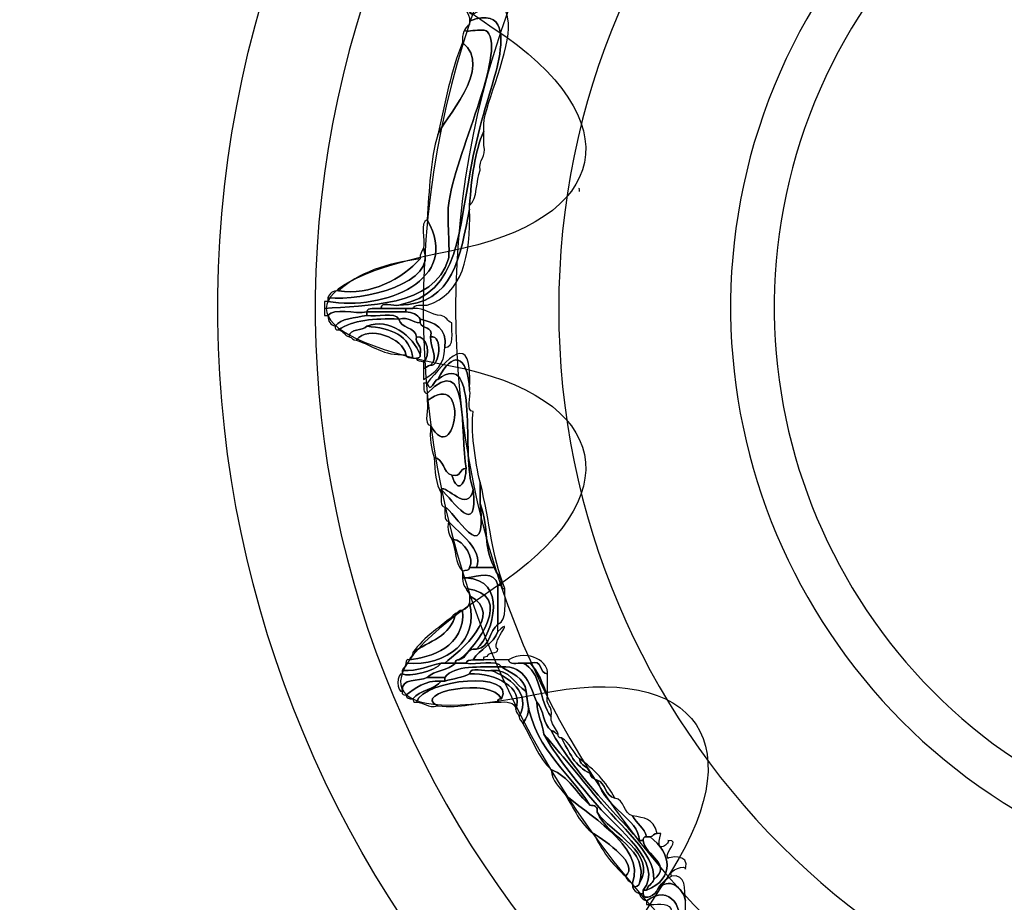
# Model space of a CAD drawing. Extents: x 3.2 to 13.8, y 5.1 to 19.3.
# Drawn here: x 10 to 10.3, y 16.1 to 16.4 of the extents above; entities that cross this region are included whole.
import ezdxf

# ---------------------------------------------------------------- set-up
doc = ezdxf.new("R2010")
doc.units = 0
doc.header["$MEASUREMENT"] = 0
for name, color, linetype in [('285_BLUE', 7, 'CONTINUOUS'), ('BLACK_GRAPHICS', 7, 'CONTINUOUS'), ('DECOR_PANELS', 7, 'CONTINUOUS'), ('HARDWARE', 7, 'CONTINUOUS'), ('HOLES', 7, 'CONTINUOUS'), ('LEXAN', 7, 'CONTINUOUS')]:
    doc.layers.add(name, color=color, linetype=linetype)

# ---------------------------------------------------------------- blocks, each defined once
blk = doc.blocks.new('BLOCK_501')
at = {"layer": 'HARDWARE', "color": 7}
for points, knots in [([(10.085, 16.29901), (10.09562, 16.29997), (10.11442, 16.2992), (10.11807, 16.31226), (10.11861, 16.31416), (10.1177, 16.32363), (10.11807, 16.32648), (10.11976, 16.33993), (10.13359, 16.36742), (10.12847, 16.37282), (10.12693, 16.37445), (10.11956, 16.37122), (10.12374, 16.37475), (10.12374, 16.37505), (10.12374, 16.37537), (10.12374, 16.3757), (10.1334, 16.37946), (10.13268, 16.37082), (10.13129, 16.36431), (10.1303, 16.35969), (10.1268, 16.34997), (10.12469, 16.3397), (10.12051, 16.31948), (10.12139, 16.30311), (10.10483, 16.29993), (10.10347, 16.29945), (10.09996, 16.30106), (10.10012, 16.29901), (10.09863, 16.29889), (10.0965, 16.29949), (10.09633, 16.29809), (10.09315, 16.29747), (10.08755, 16.2993), (10.08595, 16.29714), (10.08564, 16.29714), (10.08533, 16.29714), (10.085, 16.29714), (10.085, 16.29776), (10.085, 16.2984), (10.085, 16.29901)], [0, 0, 0, 0, 1, 1, 1, 2, 2, 2, 3, 3, 3, 4, 4, 4, 5, 5, 5, 6, 6, 6, 7, 7, 7, 8, 8, 8, 9, 9, 9, 10, 10, 10, 11, 11, 11, 12, 12, 12, 13, 13, 13, 13]), ([(10.12469, 16.37757), (10.13082, 16.38068), (10.13417, 16.38156), (10.13411, 16.37375), (10.13409, 16.36627), (10.12699, 16.35149), (10.12751, 16.34727), (10.12751, 16.34697), (10.12751, 16.34667), (10.12751, 16.34635), (10.12515, 16.34084), (10.1242, 16.33386), (10.12374, 16.32648), (10.12374, 16.32615), (10.12374, 16.32585), (10.12374, 16.3255), (10.12124, 16.3132), (10.1196, 16.3), (10.10483, 16.29993), (10.12139, 16.30311), (10.12051, 16.31948), (10.12469, 16.3397), (10.1268, 16.34997), (10.1303, 16.35969), (10.13129, 16.36431), (10.13268, 16.37082), (10.1334, 16.37946), (10.12374, 16.3757), (10.12378, 16.37699), (10.12329, 16.37776), (10.12278, 16.37851), (10.1231, 16.37851), (10.12343, 16.37851), (10.12374, 16.37851), (10.12379, 16.37794), (10.12387, 16.37738), (10.12469, 16.37757)], [0, 0, 0, 0, 1, 1, 1, 2, 2, 2, 3, 3, 3, 4, 4, 4, 5, 5, 5, 6, 6, 6, 7, 7, 7, 8, 8, 8, 9, 9, 9, 10, 10, 10, 11, 11, 11, 12, 12, 12, 12]), ([(10.12185, 16.37), (10.12169, 16.37231), (10.12233, 16.37392), (10.12374, 16.37475), (10.11956, 16.37122), (10.12693, 16.37445), (10.12847, 16.37282), (10.13359, 16.36742), (10.11976, 16.33993), (10.11807, 16.32648), (10.1177, 16.32363), (10.11861, 16.31416), (10.11807, 16.31226), (10.11442, 16.2992), (10.09562, 16.29997), (10.085, 16.29901), (10.085, 16.29962), (10.085, 16.30027), (10.085, 16.30088), (10.08533, 16.30088), (10.08564, 16.30088), (10.08595, 16.30088), (10.10084, 16.29832), (10.12183, 16.30663), (10.1124, 16.32267), (10.113, 16.33059), (10.11324, 16.33886), (10.11523, 16.34538), (10.11655, 16.34905), (10.13044, 16.36346), (10.12185, 16.37)], [0, 0, 0, 0, 1, 1, 1, 2, 2, 2, 3, 3, 3, 4, 4, 4, 5, 5, 5, 6, 6, 6, 7, 7, 7, 8, 8, 8, 9, 9, 9, 10, 10, 10, 10]), ([(10.11523, 16.34538), (10.11717, 16.35389), (10.11882, 16.36261), (10.12185, 16.37), (10.13044, 16.36346), (10.11655, 16.34905), (10.11523, 16.34538)], [0, 0, 0, 0, 1, 1, 1, 2, 2, 2, 2]), ([(10.12751, 16.34635), (10.12751, 16.34506), (10.12751, 16.34382), (10.12751, 16.34256), (10.12828, 16.33927), (10.12611, 16.33891), (10.12657, 16.33593), (10.12534, 16.33306), (10.12596, 16.32834), (10.12374, 16.32648), (10.1242, 16.33386), (10.12515, 16.34084), (10.12751, 16.34635)], [0, 0, 0, 0, 1, 1, 1, 2, 2, 2, 3, 3, 3, 4, 4, 4, 4]), ([(10.12374, 16.3255), (10.12408, 16.31289), (10.12177, 16.30288), (10.1124, 16.29993), (10.11098, 16.29978), (10.10891, 16.30027), (10.10863, 16.29901), (10.10799, 16.29901), (10.10737, 16.29901), (10.10674, 16.29901), (10.10453, 16.29901), (10.10232, 16.29901), (10.10012, 16.29901), (10.09996, 16.30106), (10.10347, 16.29945), (10.10483, 16.29993), (10.1196, 16.3), (10.12124, 16.3132), (10.12374, 16.3255)], [0, 0, 0, 0, 1, 1, 1, 2, 2, 2, 3, 3, 3, 4, 4, 4, 5, 5, 5, 6, 6, 6, 6]), ([(10.1124, 16.32267), (10.12183, 16.30663), (10.10084, 16.29832), (10.08595, 16.30088), (10.08595, 16.30121), (10.08595, 16.30153), (10.08595, 16.30183), (10.09535, 16.30096), (10.11541, 16.30579), (10.11145, 16.31508), (10.11202, 16.31736), (10.11027, 16.32195), (10.1124, 16.32267)], [0, 0, 0, 0, 1, 1, 1, 2, 2, 2, 3, 3, 3, 4, 4, 4, 4]), ([(10.08595, 16.30183), (10.08633, 16.30305), (10.08716, 16.30379), (10.08879, 16.30376), (10.09714, 16.30233), (10.10588, 16.30695), (10.11051, 16.31226), (10.11049, 16.31358), (10.11096, 16.31434), (10.11145, 16.31508), (10.11541, 16.30579), (10.09535, 16.30096), (10.08595, 16.30183)], [0, 0, 0, 0, 1, 1, 1, 2, 2, 2, 3, 3, 3, 4, 4, 4, 4]), ([(10.08879, 16.30376), (10.09406, 16.30856), (10.10159, 16.3111), (10.11051, 16.31226), (10.10588, 16.30695), (10.09714, 16.30233), (10.08879, 16.30376)], [0, 0, 0, 0, 1, 1, 1, 2, 2, 2, 2]), ([(10.08595, 16.29714), (10.08755, 16.2993), (10.09315, 16.29747), (10.09633, 16.29809), (10.09633, 16.29776), (10.09633, 16.29742), (10.09633, 16.29714), (10.09315, 16.2965), (10.08946, 16.29645), (10.08784, 16.29426), (10.08667, 16.2947), (10.08591, 16.2955), (10.08595, 16.29714)], [0, 0, 0, 0, 1, 1, 1, 2, 2, 2, 3, 3, 3, 4, 4, 4, 4]), ([(10.08784, 16.29426), (10.08946, 16.29645), (10.09315, 16.2965), (10.09633, 16.29714), (10.0989, 16.29653), (10.10384, 16.29832), (10.10483, 16.29619), (10.09829, 16.29642), (10.09249, 16.29595), (10.08879, 16.29334), (10.08799, 16.29314), (10.08788, 16.29369), (10.08784, 16.29426)], [0, 0, 0, 0, 1, 1, 1, 2, 2, 2, 3, 3, 3, 4, 4, 4, 4]), ([(10.10012, 16.29901), (10.10232, 16.29901), (10.10453, 16.29901), (10.10674, 16.29901), (10.10674, 16.29869), (10.10674, 16.2984), (10.10674, 16.29809), (10.10327, 16.29809), (10.09979, 16.29809), (10.09633, 16.29809), (10.0965, 16.29949), (10.09863, 16.29889), (10.10012, 16.29901)], [0, 0, 0, 0, 1, 1, 1, 2, 2, 2, 3, 3, 3, 4, 4, 4, 4]), ([(10.10674, 16.29809), (10.10849, 16.29794), (10.10988, 16.29742), (10.11051, 16.29619), (10.11051, 16.29586), (10.11051, 16.29557), (10.11051, 16.29523), (10.10829, 16.2952), (10.10773, 16.29685), (10.10483, 16.29619), (10.10384, 16.29832), (10.0989, 16.29653), (10.09633, 16.29714), (10.09633, 16.29742), (10.09633, 16.29776), (10.09633, 16.29809), (10.09979, 16.29809), (10.10327, 16.29809), (10.10674, 16.29809)], [0, 0, 0, 0, 1, 1, 1, 2, 2, 2, 3, 3, 3, 4, 4, 4, 5, 5, 5, 6, 6, 6, 6]), ([(10.10674, 16.29901), (10.10737, 16.29901), (10.10799, 16.29901), (10.10863, 16.29901), (10.11202, 16.29924), (10.11317, 16.29725), (10.11618, 16.29714), (10.11753, 16.29688), (10.11776, 16.29558), (10.11902, 16.29523), (10.11884, 16.29254), (10.11983, 16.28874), (10.11712, 16.28859), (10.1178, 16.29401), (10.11434, 16.29525), (10.11051, 16.29619), (10.10988, 16.29742), (10.10849, 16.29794), (10.10674, 16.29809), (10.10674, 16.2984), (10.10674, 16.29869), (10.10674, 16.29901)], [0, 0, 0, 0, 1, 1, 1, 2, 2, 2, 3, 3, 3, 4, 4, 4, 5, 5, 5, 6, 6, 6, 7, 7, 7, 7]), ([(10.11051, 16.2867), (10.10876, 16.29162), (10.10223, 16.29668), (10.09633, 16.29426), (10.09513, 16.29296), (10.0917, 16.29386), (10.09162, 16.29146), (10.09037, 16.29175), (10.09013, 16.29308), (10.08879, 16.29334), (10.09249, 16.29595), (10.09829, 16.29642), (10.10483, 16.29619), (10.10548, 16.29368), (10.10913, 16.29416), (10.10956, 16.29146), (10.10917, 16.28915), (10.11129, 16.28939), (10.11051, 16.2867)], [0, 0, 0, 0, 1, 1, 1, 2, 2, 2, 3, 3, 3, 4, 4, 4, 5, 5, 5, 6, 6, 6, 6]), ([(10.09633, 16.29426), (10.10223, 16.29668), (10.10876, 16.29162), (10.11051, 16.2867), (10.11068, 16.28588), (10.11015, 16.28583), (10.10956, 16.28576), (10.10924, 16.28576), (10.10894, 16.28576), (10.10863, 16.28576), (10.1078, 16.29189), (10.10277, 16.29376), (10.09633, 16.29426)], [0, 0, 0, 0, 1, 1, 1, 2, 2, 2, 3, 3, 3, 4, 4, 4, 4]), ([(10.11335, 16.29146), (10.11319, 16.28851), (10.11557, 16.2861), (10.11335, 16.28386), (10.1124, 16.28389), (10.11222, 16.2831), (10.11145, 16.28294), (10.11145, 16.28354), (10.11145, 16.28416), (10.11145, 16.28481), (10.1135, 16.28599), (10.11249, 16.29205), (10.10956, 16.29146), (10.10913, 16.29416), (10.10548, 16.29368), (10.10483, 16.29619), (10.10773, 16.29685), (10.10829, 16.2952), (10.11051, 16.29523), (10.11089, 16.29341), (10.11415, 16.29448), (10.11335, 16.29146)], [0, 0, 0, 0, 1, 1, 1, 2, 2, 2, 3, 3, 3, 4, 4, 4, 5, 5, 5, 6, 6, 6, 7, 7, 7, 7]), ([(10.11051, 16.29619), (10.11434, 16.29525), (10.1178, 16.29401), (10.11712, 16.28859), (10.11708, 16.28392), (10.11447, 16.2818), (10.11145, 16.28009), (10.11145, 16.28104), (10.11145, 16.28196), (10.11145, 16.28294), (10.11222, 16.2831), (10.1124, 16.28389), (10.11335, 16.28386), (10.11574, 16.28344), (10.11675, 16.29205), (10.11335, 16.29146), (10.11415, 16.29448), (10.11089, 16.29341), (10.11051, 16.29523), (10.11051, 16.29557), (10.11051, 16.29586), (10.11051, 16.29619)], [0, 0, 0, 0, 1, 1, 1, 2, 2, 2, 3, 3, 3, 4, 4, 4, 5, 5, 5, 6, 6, 6, 7, 7, 7, 7]), ([(10.10863, 16.28576), (10.1079, 16.28596), (10.10674, 16.28579), (10.10674, 16.2867), (10.10605, 16.29101), (10.09673, 16.29483), (10.09351, 16.29053), (10.09256, 16.29051), (10.09238, 16.29128), (10.09162, 16.29146), (10.0917, 16.29386), (10.09513, 16.29296), (10.09633, 16.29426), (10.10277, 16.29376), (10.1078, 16.29189), (10.10863, 16.28576)], [0, 0, 0, 0, 1, 1, 1, 2, 2, 2, 3, 3, 3, 4, 4, 4, 5, 5, 5, 5]), ([(10.10674, 16.2867), (10.10067, 16.28632), (10.09791, 16.28923), (10.09351, 16.29053), (10.09673, 16.29483), (10.10605, 16.29101), (10.10674, 16.2867)], [0, 0, 0, 0, 1, 1, 1, 2, 2, 2, 2]), ([(10.1124, 16.27913), (10.11732, 16.28492), (10.12474, 16.29445), (10.12374, 16.27723), (10.1231, 16.28709), (10.11907, 16.28775), (10.11523, 16.28009), (10.11427, 16.28016), (10.11334, 16.27602), (10.1124, 16.27913)], [0, 0, 0, 0, 1, 1, 1, 2, 2, 2, 3, 3, 3, 3]), ([(10.10956, 16.29146), (10.11249, 16.29205), (10.1135, 16.28599), (10.11145, 16.28481), (10.11072, 16.28503), (10.10959, 16.28484), (10.10956, 16.28576), (10.11015, 16.28583), (10.11068, 16.28588), (10.11051, 16.2867), (10.11129, 16.28939), (10.10917, 16.28915), (10.10956, 16.29146)], [0, 0, 0, 0, 1, 1, 1, 2, 2, 2, 3, 3, 3, 4, 4, 4, 4]), ([(10.11335, 16.29146), (10.11675, 16.29205), (10.11574, 16.28344), (10.11335, 16.28386), (10.11557, 16.2861), (10.11319, 16.28851), (10.11335, 16.29146)], [0, 0, 0, 0, 1, 1, 1, 2, 2, 2, 2]), ([(10.11523, 16.28009), (10.12686, 16.28888), (10.1212, 16.25922), (10.12469, 16.25075), (10.12335, 16.24408), (10.11739, 16.25212), (10.11618, 16.25075), (10.11618, 16.25044), (10.11618, 16.2501), (10.11618, 16.24978), (10.11475, 16.25214), (10.11437, 16.25554), (10.1143, 16.25924), (10.11701, 16.25885), (10.11652, 16.2552), (10.11902, 16.25454), (10.12066, 16.249), (10.1228, 16.25252), (10.12278, 16.25638), (10.12113, 16.26544), (10.12398, 16.2884), (10.1124, 16.27632), (10.11129, 16.27644), (10.1116, 16.27802), (10.11145, 16.27913), (10.11178, 16.27913), (10.11209, 16.27913), (10.1124, 16.27913), (10.11334, 16.27602), (10.11427, 16.28016), (10.11523, 16.28009)], [0, 0, 0, 0, 1, 1, 1, 2, 2, 2, 3, 3, 3, 4, 4, 4, 5, 5, 5, 6, 6, 6, 7, 7, 7, 8, 8, 8, 9, 9, 9, 10, 10, 10, 10]), ([(10.1143, 16.25924), (10.1135, 16.26163), (10.11305, 16.26433), (10.11335, 16.26777), (10.11998, 16.25597), (10.12405, 16.28324), (10.1124, 16.27439), (10.1124, 16.27506), (10.1124, 16.27567), (10.1124, 16.27632), (10.12398, 16.2884), (10.12113, 16.26544), (10.12278, 16.25638), (10.12092, 16.25638), (10.1216, 16.25385), (10.11902, 16.25454), (10.11652, 16.2552), (10.11701, 16.25885), (10.1143, 16.25924)], [0, 0, 0, 0, 1, 1, 1, 2, 2, 2, 3, 3, 3, 4, 4, 4, 5, 5, 5, 6, 6, 6, 6]), ([(10.12469, 16.25075), (10.1212, 16.25922), (10.12686, 16.28888), (10.11523, 16.28009), (10.11907, 16.28775), (10.1231, 16.28709), (10.12374, 16.27723), (10.12428, 16.27557), (10.1226, 16.27167), (10.12469, 16.27153), (10.124, 16.26704), (10.1252, 16.25806), (10.12657, 16.25264), (10.12657, 16.25075), (10.12657, 16.24883), (10.12657, 16.24697), (10.12858, 16.22848), (10.11938, 16.24546), (10.11712, 16.24601), (10.11572, 16.2462), (10.11625, 16.24827), (10.11618, 16.24978), (10.11618, 16.2501), (10.11618, 16.25044), (10.11618, 16.25075), (10.11932, 16.24773), (10.12611, 16.23737), (10.12469, 16.25075)], [0, 0, 0, 0, 1, 1, 1, 2, 2, 2, 3, 3, 3, 4, 4, 4, 5, 5, 5, 6, 6, 6, 7, 7, 7, 8, 8, 8, 9, 9, 9, 9]), ([(10.11335, 16.26777), (10.11123, 16.26822), (10.11296, 16.27245), (10.1124, 16.27439), (10.12405, 16.28324), (10.11998, 16.25597), (10.11335, 16.26777)], [0, 0, 0, 0, 1, 1, 1, 2, 2, 2, 2]), ([(10.11902, 16.25454), (10.1216, 16.25385), (10.12092, 16.25638), (10.12278, 16.25638), (10.1228, 16.25252), (10.12066, 16.249), (10.11902, 16.25454)], [0, 0, 0, 0, 1, 1, 1, 2, 2, 2, 2]), ([(10.11618, 16.25075), (10.11739, 16.25212), (10.12335, 16.24408), (10.12469, 16.25075), (10.12611, 16.23737), (10.11932, 16.24773), (10.11618, 16.25075)], [0, 0, 0, 0, 1, 1, 1, 2, 2, 2, 2]), ([(10.12657, 16.25264), (10.12931, 16.24161), (10.12948, 16.2333), (10.13318, 16.22428), (10.13239, 16.22406), (10.13228, 16.22464), (10.13226, 16.2252), (10.13239, 16.22753), (10.13076, 16.2281), (10.13034, 16.22993), (10.12716, 16.23598), (10.12922, 16.23936), (10.12657, 16.24697), (10.12657, 16.24883), (10.12657, 16.25075), (10.12657, 16.25264)], [0, 0, 0, 0, 1, 1, 1, 2, 2, 2, 3, 3, 3, 4, 4, 4, 5, 5, 5, 5]), ([(10.11712, 16.24601), (10.11938, 16.24546), (10.12858, 16.22848), (10.12657, 16.24697), (10.12922, 16.23936), (10.12716, 16.23598), (10.13034, 16.22993), (10.12878, 16.22993), (10.12721, 16.22993), (10.12562, 16.22993), (10.12737, 16.23476), (10.12104, 16.23901), (10.11807, 16.24222), (10.11679, 16.24249), (10.1173, 16.24459), (10.11712, 16.24601)], [0, 0, 0, 0, 1, 1, 1, 2, 2, 2, 3, 3, 3, 4, 4, 4, 5, 5, 5, 5]), ([(10.11902, 16.2375), (10.11822, 16.23861), (10.11774, 16.24004), (10.11807, 16.24222), (10.12104, 16.23901), (10.12737, 16.23476), (10.12562, 16.22993), (10.125, 16.22993), (10.12436, 16.22993), (10.12374, 16.22993), (10.12501, 16.23214), (10.1226, 16.23716), (10.11902, 16.2375)], [0, 0, 0, 0, 1, 1, 1, 2, 2, 2, 3, 3, 3, 4, 4, 4, 4]), ([(10.12185, 16.22896), (10.11989, 16.2308), (10.12005, 16.23473), (10.11902, 16.2375), (10.1226, 16.23716), (10.12501, 16.23214), (10.12374, 16.22993), (10.12371, 16.22898), (10.12259, 16.22919), (10.12185, 16.22896)], [0, 0, 0, 0, 1, 1, 1, 2, 2, 2, 3, 3, 3, 3]), ([(10.12374, 16.22993), (10.12436, 16.22993), (10.125, 16.22993), (10.12562, 16.22993), (10.12721, 16.22993), (10.12878, 16.22993), (10.13034, 16.22993), (10.13076, 16.2281), (10.13239, 16.22753), (10.13226, 16.2252), (10.13192, 16.2252), (10.13162, 16.2252), (10.13129, 16.2252), (10.13032, 16.22905), (10.12629, 16.22776), (10.12278, 16.22711), (10.12248, 16.22711), (10.12217, 16.22711), (10.12185, 16.22711), (10.12185, 16.22772), (10.12185, 16.22832), (10.12185, 16.22896), (10.12259, 16.22919), (10.12371, 16.22898), (10.12374, 16.22993)], [0, 0, 0, 0, 1, 1, 1, 2, 2, 2, 3, 3, 3, 4, 4, 4, 5, 5, 5, 6, 6, 6, 7, 7, 7, 8, 8, 8, 8]), ([(10.12278, 16.22428), (10.12227, 16.22501), (10.1218, 16.22577), (10.12185, 16.22711), (10.12217, 16.22711), (10.12248, 16.22711), (10.12278, 16.22711), (10.13371, 16.22673), (10.1304, 16.21276), (10.12562, 16.20812), (10.12265, 16.20861), (10.12313, 16.2056), (10.1209, 16.2053), (10.12535, 16.20846), (10.1362, 16.22284), (10.12278, 16.22428)], [0, 0, 0, 0, 1, 1, 1, 2, 2, 2, 3, 3, 3, 4, 4, 4, 5, 5, 5, 5]), ([(10.12562, 16.20812), (10.1304, 16.21276), (10.13371, 16.22673), (10.12278, 16.22711), (10.12629, 16.22776), (10.13032, 16.22905), (10.13129, 16.2252), (10.13129, 16.22171), (10.13129, 16.21823), (10.13129, 16.21477), (10.12893, 16.21305), (10.12926, 16.20861), (10.12562, 16.20812)], [0, 0, 0, 0, 1, 1, 1, 2, 2, 2, 3, 3, 3, 4, 4, 4, 4]), ([(10.1209, 16.2053), (10.12032, 16.20522), (10.11979, 16.20518), (10.11995, 16.20438), (10.11902, 16.20438), (10.11807, 16.20438), (10.11712, 16.20438), (10.12109, 16.20766), (10.13337, 16.21743), (10.12374, 16.22232), (10.12375, 16.22331), (10.12297, 16.22348), (10.12278, 16.22428), (10.1362, 16.22284), (10.12535, 16.20846), (10.1209, 16.2053)], [0, 0, 0, 0, 1, 1, 1, 2, 2, 2, 3, 3, 3, 4, 4, 4, 5, 5, 5, 5]), ([(10.13129, 16.21477), (10.13129, 16.21823), (10.13129, 16.22171), (10.13129, 16.2252), (10.13162, 16.2252), (10.13192, 16.2252), (10.13226, 16.2252), (10.13228, 16.22464), (10.13239, 16.22406), (10.13318, 16.22428), (10.13306, 16.2206), (10.13391, 16.21595), (10.13129, 16.21477)], [0, 0, 0, 0, 1, 1, 1, 2, 2, 2, 3, 3, 3, 4, 4, 4, 4]), ([(10.12374, 16.22044), (10.12374, 16.22105), (10.12374, 16.22171), (10.12374, 16.22232), (10.13337, 16.21743), (10.12109, 16.20766), (10.11712, 16.20438), (10.11681, 16.20438), (10.11648, 16.20438), (10.11618, 16.20438), (10.1126, 16.20382), (10.11028, 16.20207), (10.10579, 16.20247), (10.10597, 16.20323), (10.10674, 16.20342), (10.10674, 16.20438), (10.11803, 16.20347), (10.12621, 16.21071), (10.12374, 16.22044)], [0, 0, 0, 0, 1, 1, 1, 2, 2, 2, 3, 3, 3, 4, 4, 4, 5, 5, 5, 6, 6, 6, 6]), ([(10.10674, 16.20438), (10.1068, 16.20494), (10.10687, 16.20552), (10.10767, 16.2053), (10.11323, 16.20591), (10.12272, 16.20861), (10.12185, 16.21855), (10.12291, 16.21877), (10.12333, 16.2196), (10.12374, 16.22044), (10.12621, 16.21071), (10.11803, 16.20347), (10.10674, 16.20438)], [0, 0, 0, 0, 1, 1, 1, 2, 2, 2, 3, 3, 3, 4, 4, 4, 4]), ([(10.12185, 16.21855), (10.12272, 16.20861), (10.11323, 16.20591), (10.10767, 16.2053), (10.10786, 16.20609), (10.10863, 16.20626), (10.10863, 16.20721), (10.11277, 16.21029), (10.11888, 16.21143), (10.11995, 16.21763), (10.12073, 16.21781), (10.1209, 16.21855), (10.12185, 16.21855)], [0, 0, 0, 0, 1, 1, 1, 2, 2, 2, 3, 3, 3, 4, 4, 4, 4]), ([(10.10863, 16.20721), (10.1115, 16.21158), (10.11624, 16.2141), (10.11995, 16.21763), (10.11888, 16.21143), (10.11277, 16.21029), (10.10863, 16.20721)], [0, 0, 0, 0, 1, 1, 1, 2, 2, 2, 2]), ([(10.12469, 16.2053), (10.12648, 16.20826), (10.1301, 16.20936), (10.13129, 16.21287), (10.13633, 16.21728), (10.12885, 16.20917), (10.13129, 16.20812), (10.13128, 16.2066), (10.12868, 16.20762), (10.12847, 16.20626), (10.12788, 16.20622), (10.12735, 16.20612), (10.12751, 16.2053), (10.12657, 16.2053), (10.12562, 16.2053), (10.12469, 16.2053)], [0, 0, 0, 0, 1, 1, 1, 2, 2, 2, 3, 3, 3, 4, 4, 4, 5, 5, 5, 5]), ([(10.12562, 16.20812), (10.12926, 16.20861), (10.12893, 16.21305), (10.13129, 16.21477), (10.13129, 16.21417), (10.13129, 16.21351), (10.13129, 16.21287), (10.1301, 16.20936), (10.12648, 16.20826), (10.12469, 16.2053), (10.12394, 16.20513), (10.12282, 16.20526), (10.12278, 16.20438), (10.12185, 16.20438), (10.1209, 16.20438), (10.11995, 16.20438), (10.11979, 16.20518), (10.12032, 16.20522), (10.1209, 16.2053), (10.12313, 16.2056), (10.12265, 16.20861), (10.12562, 16.20812)], [0, 0, 0, 0, 1, 1, 1, 2, 2, 2, 3, 3, 3, 4, 4, 4, 5, 5, 5, 6, 6, 6, 7, 7, 7, 7]), ([(10.13411, 16.2053), (10.13973, 16.20833), (10.14495, 16.20447), (10.14452, 16.20153), (10.14209, 16.20161), (10.14354, 16.20557), (10.1398, 16.20438), (10.13916, 16.20438), (10.13854, 16.20438), (10.1379, 16.20438), (10.13641, 16.20446), (10.13429, 16.20389), (10.13411, 16.2053)], [0, 0, 0, 0, 1, 1, 1, 2, 2, 2, 3, 3, 3, 4, 4, 4, 4]), ([(10.1124, 16.20058), (10.11022, 16.19929), (10.10535, 16.2007), (10.10579, 16.19682), (10.10425, 16.19636), (10.10425, 16.20197), (10.10579, 16.20153), (10.10737, 16.20061), (10.11457, 16.20216), (10.11618, 16.20438), (10.11648, 16.20438), (10.11681, 16.20438), (10.11712, 16.20438), (10.11807, 16.20438), (10.11902, 16.20438), (10.11995, 16.20438), (10.11812, 16.2024), (10.11424, 16.20253), (10.1124, 16.20058)], [0, 0, 0, 0, 1, 1, 1, 2, 2, 2, 3, 3, 3, 4, 4, 4, 5, 5, 5, 6, 6, 6, 6]), ([(10.10579, 16.20247), (10.11028, 16.20207), (10.1126, 16.20382), (10.11618, 16.20438), (10.11457, 16.20216), (10.10737, 16.20061), (10.10579, 16.20153), (10.10579, 16.20184), (10.10579, 16.20217), (10.10579, 16.20247)], [0, 0, 0, 0, 1, 1, 1, 2, 2, 2, 3, 3, 3, 3]), ([(10.12278, 16.20438), (10.12565, 16.20376), (10.13093, 16.20557), (10.13226, 16.20342), (10.12641, 16.20327), (10.11971, 16.20401), (10.11712, 16.20058), (10.11555, 16.20058), (10.11397, 16.20058), (10.1124, 16.20058), (10.11424, 16.20253), (10.11812, 16.2024), (10.11995, 16.20438), (10.1209, 16.20438), (10.12185, 16.20438), (10.12278, 16.20438)], [0, 0, 0, 0, 1, 1, 1, 2, 2, 2, 3, 3, 3, 4, 4, 4, 5, 5, 5, 5]), ([(10.11712, 16.20058), (10.11971, 16.20401), (10.12641, 16.20327), (10.13226, 16.20342), (10.13481, 16.20159), (10.13836, 16.2007), (10.13886, 16.19682), (10.13572, 16.19871), (10.13475, 16.20279), (10.12941, 16.20247), (10.12775, 16.20195), (10.12385, 16.20362), (10.12374, 16.20153), (10.12195, 16.20046), (10.11929, 16.20031), (10.11712, 16.19962), (10.11712, 16.19993), (10.11712, 16.20026), (10.11712, 16.20058)], [0, 0, 0, 0, 1, 1, 1, 2, 2, 2, 3, 3, 3, 4, 4, 4, 5, 5, 5, 6, 6, 6, 6]), ([(10.1379, 16.20438), (10.14304, 16.20229), (10.14223, 16.19418), (10.14547, 16.19018), (10.14547, 16.18988), (10.14547, 16.18953), (10.14547, 16.1892), (10.14596, 16.18783), (10.14685, 16.18684), (10.14735, 16.18543), (10.14659, 16.18562), (10.14642, 16.18638), (10.14547, 16.18638), (10.14334, 16.18804), (10.14357, 16.19206), (10.1417, 16.19399), (10.13974, 16.19834), (10.13886, 16.20374), (10.13226, 16.20342), (10.13093, 16.20557), (10.12565, 16.20376), (10.12278, 16.20438), (10.12282, 16.20526), (10.12394, 16.20513), (10.12469, 16.2053), (10.12562, 16.2053), (10.12657, 16.2053), (10.12751, 16.2053), (10.12972, 16.2053), (10.13192, 16.2053), (10.13411, 16.2053), (10.13429, 16.20389), (10.13641, 16.20446), (10.1379, 16.20438)], [0, 0, 0, 0, 1, 1, 1, 2, 2, 2, 3, 3, 3, 4, 4, 4, 5, 5, 5, 6, 6, 6, 7, 7, 7, 8, 8, 8, 9, 9, 9, 10, 10, 10, 11, 11, 11, 11]), ([(10.12374, 16.20153), (10.12385, 16.20362), (10.12775, 16.20195), (10.12941, 16.20247), (10.13378, 16.20085), (10.14045, 16.19654), (10.13696, 16.19018), (10.13677, 16.19092), (10.13601, 16.19114), (10.13603, 16.19206), (10.13832, 16.19786), (10.13067, 16.20183), (10.12374, 16.20153)], [0, 0, 0, 0, 1, 1, 1, 2, 2, 2, 3, 3, 3, 4, 4, 4, 4]), ([(10.1417, 16.19399), (10.14175, 16.19056), (10.14315, 16.1885), (10.14357, 16.18543), (10.14654, 16.17994), (10.15148, 16.17378), (10.15774, 16.1665), (10.16313, 16.16023), (10.17586, 16.15105), (10.17002, 16.14382), (10.17002, 16.14351), (10.17002, 16.14315), (10.17002, 16.14284), (10.1697, 16.14284), (10.16941, 16.14284), (10.16908, 16.14284), (10.16824, 16.14328), (10.16739, 16.14367), (10.16718, 16.14474), (10.16828, 16.14461), (10.16889, 16.14499), (10.16908, 16.1457), (10.17398, 16.15345), (10.16142, 16.15923), (10.15774, 16.16461), (10.15809, 16.16624), (10.157, 16.16638), (10.15584, 16.1665), (10.14979, 16.17622), (10.13996, 16.18214), (10.13886, 16.19682), (10.13836, 16.2007), (10.13481, 16.20159), (10.13226, 16.20342), (10.13886, 16.20374), (10.13974, 16.19834), (10.1417, 16.19399)], [0, 0, 0, 0, 1, 1, 1, 2, 2, 2, 3, 3, 3, 4, 4, 4, 5, 5, 5, 6, 6, 6, 7, 7, 7, 8, 8, 8, 9, 9, 9, 10, 10, 10, 11, 11, 11, 12, 12, 12, 12]), ([(10.1379, 16.20438), (10.13854, 16.20438), (10.13916, 16.20438), (10.1398, 16.20438), (10.14212, 16.20229), (10.14319, 16.19893), (10.14452, 16.19583), (10.14384, 16.19295), (10.14615, 16.19305), (10.14547, 16.19018), (10.14223, 16.19418), (10.14304, 16.20229), (10.1379, 16.20438)], [0, 0, 0, 0, 1, 1, 1, 2, 2, 2, 3, 3, 3, 4, 4, 4, 4]), ([(10.14452, 16.19583), (10.14319, 16.19893), (10.14212, 16.20229), (10.1398, 16.20438), (10.14354, 16.20557), (10.14209, 16.20161), (10.14452, 16.20153), (10.14452, 16.20026), (10.14452, 16.19899), (10.14452, 16.19775), (10.14452, 16.19711), (10.14452, 16.19649), (10.14452, 16.19583)], [0, 0, 0, 0, 1, 1, 1, 2, 2, 2, 3, 3, 3, 4, 4, 4, 4]), ([(10.11618, 16.19962), (10.11161, 16.1998), (10.10929, 16.19772), (10.10674, 16.19583), (10.10616, 16.19589), (10.10562, 16.196), (10.10579, 16.19682), (10.10535, 16.2007), (10.11022, 16.19929), (10.1124, 16.20058), (10.11397, 16.20058), (10.11555, 16.20058), (10.11712, 16.20058), (10.11712, 16.20026), (10.11712, 16.19993), (10.11712, 16.19962), (10.11681, 16.19962), (10.11648, 16.19962), (10.11618, 16.19962)], [0, 0, 0, 0, 1, 1, 1, 2, 2, 2, 3, 3, 3, 4, 4, 4, 5, 5, 5, 6, 6, 6, 6]), ([(10.13226, 16.1949), (10.12956, 16.20079), (10.10798, 16.19654), (10.11523, 16.19299), (10.11235, 16.19228), (10.11179, 16.194), (10.10956, 16.19399), (10.11155, 16.20016), (10.1362, 16.20249), (10.13226, 16.1949)], [0, 0, 0, 0, 1, 1, 1, 2, 2, 2, 3, 3, 3, 3]), ([(10.13129, 16.19399), (10.1256, 16.194), (10.12157, 16.19231), (10.11523, 16.19299), (10.10798, 16.19654), (10.12956, 16.20079), (10.13226, 16.1949), (10.13167, 16.19486), (10.13112, 16.19476), (10.13129, 16.19399)], [0, 0, 0, 0, 1, 1, 1, 2, 2, 2, 3, 3, 3, 3]), ([(10.11712, 16.19962), (10.11929, 16.20031), (10.12195, 16.20046), (10.12374, 16.20153), (10.13067, 16.20183), (10.13832, 16.19786), (10.13603, 16.19206), (10.13586, 16.19414), (10.13364, 16.1941), (10.13129, 16.19399), (10.13112, 16.19476), (10.13167, 16.19486), (10.13226, 16.1949), (10.1362, 16.20249), (10.11155, 16.20016), (10.10956, 16.19399), (10.10875, 16.19376), (10.10867, 16.19433), (10.10863, 16.1949), (10.11034, 16.19727), (10.11446, 16.19726), (10.11618, 16.19962), (10.11648, 16.19962), (10.11681, 16.19962), (10.11712, 16.19962)], [0, 0, 0, 0, 1, 1, 1, 2, 2, 2, 3, 3, 3, 4, 4, 4, 5, 5, 5, 6, 6, 6, 7, 7, 7, 8, 8, 8, 8]), ([(10.12941, 16.20247), (10.13475, 16.20279), (10.13572, 16.19871), (10.13886, 16.19682), (10.13909, 16.19225), (10.14045, 16.19186), (10.1379, 16.18828), (10.13772, 16.18904), (10.13695, 16.1892), (10.13696, 16.19018), (10.14045, 16.19654), (10.13378, 16.20085), (10.12941, 16.20247)], [0, 0, 0, 0, 1, 1, 1, 2, 2, 2, 3, 3, 3, 4, 4, 4, 4]), ([(10.10674, 16.19583), (10.10929, 16.19772), (10.11161, 16.1998), (10.11618, 16.19962), (10.11446, 16.19726), (10.11034, 16.19727), (10.10863, 16.1949), (10.10752, 16.19475), (10.10693, 16.1951), (10.10674, 16.19583)], [0, 0, 0, 0, 1, 1, 1, 2, 2, 2, 3, 3, 3, 3]), ([(10.13886, 16.19682), (10.13996, 16.18214), (10.14979, 16.17622), (10.15584, 16.1665), (10.15229, 16.16956), (10.15031, 16.17421), (10.14547, 16.17598), (10.14208, 16.17921), (10.14041, 16.18417), (10.1379, 16.18828), (10.14045, 16.19186), (10.13909, 16.19225), (10.13886, 16.19682)], [0, 0, 0, 0, 1, 1, 1, 2, 2, 2, 3, 3, 3, 4, 4, 4, 4]), ([(10.1417, 16.19399), (10.14357, 16.19206), (10.14334, 16.18804), (10.14547, 16.18638), (10.15183, 16.17508), (10.16071, 16.16632), (10.16908, 16.15704), (10.16941, 16.15704), (10.1697, 16.15704), (10.17002, 16.15704), (10.17055, 16.15308), (10.17805, 16.15067), (10.17288, 16.14663), (10.17324, 16.1538), (10.16393, 16.16079), (10.15774, 16.1684), (10.15275, 16.17459), (10.148, 16.18018), (10.14357, 16.18543), (10.14315, 16.1885), (10.14175, 16.19056), (10.1417, 16.19399)], [0, 0, 0, 0, 1, 1, 1, 2, 2, 2, 3, 3, 3, 4, 4, 4, 5, 5, 5, 6, 6, 6, 7, 7, 7, 7]), ([(10.14357, 16.18543), (10.148, 16.18018), (10.15275, 16.17459), (10.15774, 16.1684), (10.16393, 16.16079), (10.17324, 16.1538), (10.17288, 16.14663), (10.17253, 16.14541), (10.17121, 16.14516), (10.17097, 16.14382), (10.17065, 16.14382), (10.17034, 16.14382), (10.17002, 16.14382), (10.17586, 16.15105), (10.16313, 16.16023), (10.15774, 16.1665), (10.15148, 16.17378), (10.14654, 16.17994), (10.14357, 16.18543)], [0, 0, 0, 0, 1, 1, 1, 2, 2, 2, 3, 3, 3, 4, 4, 4, 5, 5, 5, 6, 6, 6, 6]), ([(10.15584, 16.175), (10.15605, 16.17394), (10.1569, 16.17354), (10.15774, 16.17316), (10.16073, 16.16473), (10.16844, 16.1634), (10.16908, 16.15704), (10.16071, 16.16632), (10.15183, 16.17508), (10.14547, 16.18638), (10.14642, 16.18638), (10.14659, 16.18562), (10.14735, 16.18543), (10.14741, 16.18488), (10.14749, 16.18431), (10.1483, 16.1845), (10.1502, 16.18071), (10.15194, 16.17676), (10.15584, 16.175)], [0, 0, 0, 0, 1, 1, 1, 2, 2, 2, 3, 3, 3, 4, 4, 4, 5, 5, 5, 6, 6, 6, 6]), ([(10.1483, 16.1845), (10.15044, 16.18321), (10.15134, 16.18058), (10.15302, 16.17883), (10.15329, 16.17687), (10.15557, 16.17697), (10.15584, 16.175), (10.15194, 16.17676), (10.1502, 16.18071), (10.1483, 16.1845)], [0, 0, 0, 0, 1, 1, 1, 2, 2, 2, 3, 3, 3, 3]), ([(10.15584, 16.175), (10.15557, 16.17697), (10.15329, 16.17687), (10.15302, 16.17883), (10.15698, 16.17615), (10.16014, 16.17272), (10.16248, 16.1684), (10.15974, 16.16884), (10.16024, 16.17248), (10.15774, 16.17316), (10.1569, 16.17354), (10.15605, 16.17394), (10.15584, 16.175)], [0, 0, 0, 0, 1, 1, 1, 2, 2, 2, 3, 3, 3, 4, 4, 4, 4]), ([(10.14924, 16.16933), (10.14768, 16.17124), (10.14581, 16.17284), (10.14547, 16.17598), (10.15031, 16.17421), (10.15229, 16.16956), (10.15584, 16.1665), (10.157, 16.16638), (10.15809, 16.16624), (10.15774, 16.16461), (10.16058, 16.15791), (10.17179, 16.15485), (10.16908, 16.1457), (10.16889, 16.14499), (10.16828, 16.14461), (10.16718, 16.14474), (10.16718, 16.14507), (10.16718, 16.14538), (10.16718, 16.1457), (10.17112, 16.15548), (10.15374, 16.16488), (10.14924, 16.16933)], [0, 0, 0, 0, 1, 1, 1, 2, 2, 2, 3, 3, 3, 4, 4, 4, 5, 5, 5, 6, 6, 6, 7, 7, 7, 7]), ([(10.15774, 16.17316), (10.16024, 16.17248), (10.15974, 16.16884), (10.16248, 16.1684), (10.16519, 16.16799), (10.16471, 16.16431), (10.16718, 16.16366), (10.16827, 16.16161), (10.17036, 16.16053), (10.17097, 16.15802), (10.17017, 16.1582), (10.17007, 16.15764), (10.17002, 16.15704), (10.1697, 16.15704), (10.16941, 16.15704), (10.16908, 16.15704), (10.16844, 16.1634), (10.16073, 16.16473), (10.15774, 16.17316)], [0, 0, 0, 0, 1, 1, 1, 2, 2, 2, 3, 3, 3, 4, 4, 4, 5, 5, 5, 6, 6, 6, 6]), ([(10.14924, 16.16933), (10.15374, 16.16488), (10.17112, 16.15548), (10.16718, 16.1457), (10.16635, 16.14611), (10.1655, 16.14652), (10.16531, 16.14759), (10.16919, 16.1508), (10.16014, 16.15675), (10.15681, 16.15894), (10.15327, 16.16137), (10.15153, 16.16563), (10.14924, 16.16933)], [0, 0, 0, 0, 1, 1, 1, 2, 2, 2, 3, 3, 3, 4, 4, 4, 4]), ([(10.15774, 16.16461), (10.16142, 16.15923), (10.17398, 16.15345), (10.16908, 16.1457), (10.17179, 16.15485), (10.16058, 16.15791), (10.15774, 16.16461)], [0, 0, 0, 0, 1, 1, 1, 2, 2, 2, 2]), ([(10.16718, 16.16366), (10.1704, 16.16298), (10.17259, 16.16327), (10.1738, 16.15894), (10.17288, 16.15894), (10.17268, 16.1582), (10.17192, 16.15802), (10.1716, 16.15802), (10.17126, 16.15802), (10.17097, 16.15802), (10.17036, 16.16053), (10.16827, 16.16161), (10.16718, 16.16366)], [0, 0, 0, 0, 1, 1, 1, 2, 2, 2, 3, 3, 3, 4, 4, 4, 4]), ([(10.16531, 16.14759), (10.1618, 16.15071), (10.15894, 16.15444), (10.15681, 16.15894), (10.16014, 16.15675), (10.16919, 16.1508), (10.16531, 16.14759)], [0, 0, 0, 0, 1, 1, 1, 2, 2, 2, 2]), ([(10.17475, 16.15894), (10.17278, 16.15215), (10.17776, 16.15708), (10.17665, 16.15704), (10.18035, 16.15717), (10.17554, 16.15417), (10.17665, 16.15231), (10.17651, 16.15251), (10.18258, 16.15396), (10.18136, 16.14945), (10.18168, 16.15067), (10.17647, 16.14937), (10.17757, 16.14759), (10.1759, 16.14672), (10.17467, 16.14546), (10.1738, 16.14382), (10.17354, 16.14292), (10.17029, 16.14062), (10.17002, 16.14284), (10.17002, 16.14315), (10.17002, 16.14351), (10.17002, 16.14382), (10.17034, 16.14382), (10.17065, 16.14382), (10.17097, 16.14382), (10.17866, 16.14684), (10.17753, 16.15383), (10.17192, 16.15802), (10.17268, 16.1582), (10.17288, 16.15894), (10.1738, 16.15894), (10.17411, 16.15894), (10.17444, 16.15894), (10.17475, 16.15894)], [0, 0, 0, 0, 1, 1, 1, 2, 2, 2, 3, 3, 3, 4, 4, 4, 5, 5, 5, 6, 6, 6, 7, 7, 7, 8, 8, 8, 9, 9, 9, 10, 10, 10, 11, 11, 11, 11]), ([(10.17002, 16.15704), (10.17007, 16.15764), (10.17017, 16.1582), (10.17097, 16.15802), (10.17126, 16.15802), (10.1716, 16.15802), (10.17192, 16.15802), (10.17753, 16.15383), (10.17866, 16.14684), (10.17097, 16.14382), (10.17121, 16.14516), (10.17253, 16.14541), (10.17288, 16.14663), (10.17805, 16.15067), (10.17055, 16.15308), (10.17002, 16.15704)], [0, 0, 0, 0, 1, 1, 1, 2, 2, 2, 3, 3, 3, 4, 4, 4, 5, 5, 5, 5]), ([(10.18136, 16.14096), (10.18062, 16.14457), (10.17681, 16.14775), (10.1738, 16.14382), (10.17467, 16.14546), (10.1759, 16.14672), (10.17757, 16.14759), (10.18165, 16.14819), (10.181, 16.14408), (10.18136, 16.14096)], [0, 0, 0, 0, 1, 1, 1, 2, 2, 2, 3, 3, 3, 3]), ([(10.1738, 16.14382), (10.17681, 16.14775), (10.18062, 16.14457), (10.18136, 16.14096), (10.18111, 16.13776), (10.18209, 16.13325), (10.18042, 16.1315), (10.18031, 16.13001), (10.18056, 16.12821), (10.17852, 16.12866), (10.17852, 16.12993), (10.17852, 16.13119), (10.17852, 16.13244), (10.18202, 16.13891), (10.17692, 16.1457), (10.17097, 16.14096), (10.17013, 16.14136), (10.16928, 16.14177), (10.16908, 16.14284), (10.16941, 16.14284), (10.1697, 16.14284), (10.17002, 16.14284), (10.17029, 16.14062), (10.17354, 16.14292), (10.1738, 16.14382)], [0, 0, 0, 0, 1, 1, 1, 2, 2, 2, 3, 3, 3, 4, 4, 4, 5, 5, 5, 6, 6, 6, 7, 7, 7, 8, 8, 8, 8]), ([(10.17757, 16.13812), (10.17748, 16.14055), (10.17442, 16.14001), (10.17192, 16.14002), (10.1716, 16.14002), (10.17126, 16.14002), (10.17097, 16.14002), (10.17097, 16.14035), (10.17097, 16.14065), (10.17097, 16.14096), (10.17692, 16.1457), (10.18202, 16.13891), (10.17852, 16.13244), (10.17798, 16.13409), (10.17966, 16.13803), (10.17757, 16.13812)], [0, 0, 0, 0, 1, 1, 1, 2, 2, 2, 3, 3, 3, 4, 4, 4, 5, 5, 5, 5])]:
    blk.add_open_spline(points, degree=3, knots=knots, dxfattribs=at)
blk.add_open_spline([(10.15302, 16.33025), (10.15314, 16.33042), (10.15295, 16.33098), (10.15302, 16.33121)], degree=3, dxfattribs=at)
blk = doc.blocks.new('BLOCK_500')
at = {"layer": 'HARDWARE', "color": 7}
for points, knots in [([(10.33483, 16.53124), (10.34318, 16.57494), (10.35683, 16.57494), (10.36518, 16.53124), (10.37352, 16.48758), (10.40032, 16.48224), (10.42468, 16.5194), (10.4491, 16.55656), (10.46171, 16.55131), (10.45273, 16.50777), (10.44374, 16.46423), (10.46646, 16.44901), (10.5032, 16.47399), (10.5399, 16.49897), (10.54957, 16.48928), (10.52463, 16.45249), (10.4997, 16.41568), (10.51489, 16.39292), (10.55836, 16.40192), (10.60182, 16.41092), (10.60706, 16.39828), (10.56997, 16.37384), (10.53289, 16.34941), (10.53822, 16.32258), (10.58181, 16.31423), (10.62542, 16.30586), (10.62542, 16.29218), (10.58181, 16.28381), (10.53822, 16.27545), (10.53289, 16.24862), (10.56997, 16.2242), (10.60706, 16.19974), (10.60182, 16.18711), (10.55836, 16.19612), (10.51489, 16.2051), (10.4997, 16.18234), (10.52463, 16.14554), (10.54957, 16.10873), (10.5399, 16.09906), (10.5032, 16.12403), (10.46646, 16.14901), (10.44374, 16.13381), (10.45273, 16.09028), (10.46171, 16.04672), (10.4491, 16.04148), (10.42468, 16.07863), (10.40032, 16.11578), (10.37352, 16.11047), (10.36518, 16.06678), (10.35683, 16.02309), (10.34318, 16.02309), (10.33483, 16.06678), (10.3265, 16.11047), (10.29971, 16.11578), (10.27532, 16.07863), (10.25091, 16.04148), (10.23831, 16.04672), (10.24729, 16.09028), (10.25627, 16.13381), (10.23355, 16.14901), (10.19682, 16.12403), (10.1601, 16.09906), (10.15043, 16.10873), (10.17537, 16.14554), (10.2003, 16.18234), (10.18513, 16.2051), (10.14164, 16.19612), (10.09819, 16.18711), (10.09296, 16.19974), (10.13005, 16.2242), (10.16713, 16.24862), (10.1618, 16.27545), (10.1182, 16.28381), (10.07458, 16.29218), (10.07458, 16.30586), (10.1182, 16.31423), (10.1618, 16.32258), (10.16713, 16.34941), (10.13005, 16.37384), (10.09296, 16.39828), (10.09819, 16.41092), (10.14164, 16.40192), (10.18513, 16.39292), (10.2003, 16.41568), (10.17537, 16.45249), (10.15044, 16.48928), (10.1601, 16.49897), (10.19683, 16.47399), (10.23355, 16.44901), (10.25627, 16.46423), (10.24729, 16.50777), (10.23831, 16.55131), (10.25091, 16.55656), (10.27532, 16.5194), (10.29971, 16.48224), (10.3265, 16.48758), (10.33483, 16.53124)], [0, 0, 0, 0, 1, 1, 1, 2, 2, 2, 3, 3, 3, 4, 4, 4, 5, 5, 5, 6, 6, 6, 7, 7, 7, 8, 8, 8, 9, 9, 9, 10, 10, 10, 11, 11, 11, 12, 12, 12, 13, 13, 13, 14, 14, 14, 15, 15, 15, 16, 16, 16, 17, 17, 17, 18, 18, 18, 19, 19, 19, 20, 20, 20, 21, 21, 21, 22, 22, 22, 23, 23, 23, 24, 24, 24, 25, 25, 25, 26, 26, 26, 27, 27, 27, 28, 28, 28, 29, 29, 29, 30, 30, 30, 31, 31, 31, 32, 32, 32, 32]), ([(10.58862, 16.29901), (10.58862, 16.16696), (10.4818, 16.05996), (10.35, 16.05996), (10.21819, 16.05996), (10.11137, 16.16696), (10.11137, 16.29901), (10.11137, 16.43106), (10.21819, 16.53809), (10.35, 16.53809), (10.4818, 16.53809), (10.58862, 16.43106), (10.58862, 16.29901)], [0, 0, 0, 0, 1, 1, 1, 2, 2, 2, 3, 3, 3, 4, 4, 4, 4]), ([(10.58001, 16.29901), (10.58001, 16.17172), (10.47704, 16.0686), (10.35, 16.0686), (10.22297, 16.0686), (10.12, 16.17172), (10.12, 16.29901), (10.12, 16.4263), (10.22297, 16.52945), (10.35, 16.52945), (10.47704, 16.52945), (10.58001, 16.4263), (10.58001, 16.29901)], [0, 0, 0, 0, 1, 1, 1, 2, 2, 2, 3, 3, 3, 4, 4, 4, 4])]:
    blk.add_open_spline(points, degree=3, knots=knots, dxfattribs=at)
at = {"layer": 'HARDWARE'}
blk.add_blockref('BLOCK_501', (0, 0), dxfattribs=at)

msp = doc.modelspace()

# ---------------------------------------------------------------- linework, layer by layer
at = {"layer": '285_BLUE', "color": 7}
msp.add_open_spline([(10.90001, 14.96901), (10.90001, 14.91401), (10.85501, 14.86901), (10.80001, 14.86901), (10.80001, 14.86901), (8.70002, 14.86901), (8.70002, 14.86901), (8.64502, 14.86901), (8.60002, 14.91401), (8.60002, 14.96901), (8.60002, 14.96901), (8.60002, 19.07901), (8.60002, 19.07901), (8.60002, 19.13401), (8.64502, 19.17901), (8.70002, 19.17901), (8.70002, 19.17901), (10.80001, 19.17901), (10.80001, 19.17901), (10.85501, 19.17901), (10.90001, 19.13401), (10.90001, 19.07901), (10.90001, 19.07901), (10.90001, 14.96901), (10.90001, 14.96901)], degree=3, knots=[0, 0, 0, 0, 1, 1, 1, 2, 2, 2, 3, 3, 3, 4, 4, 4, 5, 5, 5, 6, 6, 6, 7, 7, 7, 8, 8, 8, 8], dxfattribs=at)
at = {"layer": 'BLACK_GRAPHICS', "color": 7}
msp.add_open_spline([(10.90001, 14.96901), (10.90001, 14.91401), (10.85501, 14.86901), (10.80001, 14.86901), (10.80001, 14.86901), (8.70002, 14.86901), (8.70002, 14.86901), (8.64502, 14.86901), (8.60002, 14.91401), (8.60002, 14.96901), (8.60002, 14.96901), (8.60002, 19.07901), (8.60002, 19.07901), (8.60002, 19.13401), (8.64502, 19.17901), (8.70002, 19.17901), (8.70002, 19.17901), (10.80001, 19.17901), (10.80001, 19.17901), (10.85501, 19.17901), (10.90001, 19.13401), (10.90001, 19.07901), (10.90001, 19.07901), (10.90001, 14.96901), (10.90001, 14.96901)], degree=3, knots=[0, 0, 0, 0, 1, 1, 1, 2, 2, 2, 3, 3, 3, 4, 4, 4, 5, 5, 5, 6, 6, 6, 7, 7, 7, 8, 8, 8, 8], dxfattribs=at)
at = {"layer": 'DECOR_PANELS', "color": 7}
msp.add_open_spline([(13.72, 19.26902), (13.72, 19.26902), (3.28, 19.26902), (3.28, 19.26902), (3.269, 19.26902), (3.26, 19.26002), (3.26, 19.24902), (3.26, 19.24902), (3.26, 9.03901), (3.26, 9.03901), (3.26, 9.03901), (4.61525, 9.03901), (4.62, 9.03901), (4.6201, 9.03901), (4.6202, 9.03904), (4.62029, 9.03904), (4.70852, 9.0392), (4.78001, 9.11072), (4.78001, 9.199), (4.78001, 9.19904), (4.78, 9.1991), (4.78, 9.19914), (4.78, 9.20797), (4.78, 11.34901), (4.78, 11.34901), (4.78, 11.42601), (4.843, 11.48901), (4.92, 11.48901), (4.92, 11.48901), (12.08, 11.48901), (12.08, 11.48901), (12.157, 11.48901), (12.22, 11.42601), (12.22, 11.34901), (12.22, 11.34901), (12.22, 9.20382), (12.22, 9.19903), (12.22, 9.19903), (12.22, 9.19903), (12.22, 9.19902), (12.22, 9.19902), (12.22, 9.199), (12.22, 9.199), (12.22, 9.11074), (12.29146, 9.0392), (12.37971, 9.03904), (12.3798, 9.03904), (12.37991, 9.03901), (12.38, 9.03901), (12.38475, 9.03901), (13.74, 9.03901), (13.74, 9.03901), (13.74, 9.03901), (13.74, 19.24902), (13.74, 19.24902), (13.74, 19.26002), (13.731, 19.26902), (13.72, 19.26902)], degree=3, knots=[0, 0, 0, 0, 1, 1, 1, 2, 2, 2, 3, 3, 3, 4, 4, 4, 5, 5, 5, 6, 6, 6, 7, 7, 7, 8, 8, 8, 9, 9, 9, 10, 10, 10, 11, 11, 11, 12, 12, 12, 13, 13, 13, 14, 14, 14, 15, 15, 15, 16, 16, 16, 17, 17, 17, 18, 18, 18, 19, 19, 19, 19], dxfattribs=at)
at = {"layer": 'HARDWARE', "color": 7}
for points in [[(10.62154, 16.18795), (10.68286, 16.33794), (10.61102, 16.50923), (10.46106, 16.57055), (10.31108, 16.63187), (10.13978, 16.56001), (10.07845, 16.41001), (10.01714, 16.26008), (10.089, 16.08879), (10.23899, 16.02747), (10.38893, 15.96615), (10.56022, 16.03801), (10.62154, 16.18795)], [(10.59748, 16.19781), (10.54157, 16.06108), (10.38546, 15.99552), (10.24878, 16.05141), (10.11209, 16.10731), (10.04662, 16.26346), (10.10253, 16.40021), (10.15846, 16.53696), (10.31459, 16.60251), (10.45127, 16.5466), (10.58796, 16.49072), (10.65339, 16.33457), (10.59748, 16.19781)], [(10.49504, 16.23975), (10.46236, 16.15989), (10.37099, 16.1217), (10.29088, 16.15445), (10.21079, 16.18721), (10.17232, 16.27849), (10.205, 16.35835), (10.23764, 16.43823), (10.32903, 16.47639), (10.40914, 16.44365), (10.48926, 16.4109), (10.52768, 16.31963), (10.49504, 16.23975)], [(10.48424, 16.24405), (10.45402, 16.17), (10.3694, 16.13456), (10.29529, 16.16492), (10.22115, 16.19531), (10.18555, 16.28), (10.21577, 16.35405), (10.246, 16.42811), (10.33061, 16.46355), (10.40476, 16.43318), (10.47888, 16.4028), (10.51446, 16.31811), (10.48424, 16.24405)]]:
    msp.add_open_spline(points, degree=3, knots=[0, 0, 0, 0, 1, 1, 1, 2, 2, 2, 3, 3, 3, 4, 4, 4, 4], dxfattribs=at)
at = {"layer": 'HOLES', "color": 7}
msp.add_open_spline([(10.5525, 16.29894), (10.5525, 16.1871), (10.46186, 16.09645), (10.35, 16.09645), (10.23816, 16.09645), (10.14752, 16.1871), (10.14752, 16.29894), (10.14752, 16.41077), (10.23816, 16.50145), (10.35, 16.50145), (10.46186, 16.50145), (10.5525, 16.41077), (10.5525, 16.29894)], degree=3, knots=[0, 0, 0, 0, 1, 1, 1, 2, 2, 2, 3, 3, 3, 4, 4, 4, 4], dxfattribs=at)
at = {"layer": 'LEXAN', "color": 7}
msp.add_open_spline([(13.72001, 19.229), (13.72001, 19.2291), (13.71998, 19.22918), (13.71998, 19.22928), (13.71984, 19.2402), (13.71095, 19.24901), (13.70001, 19.24901), (13.70001, 19.24901), (3.3, 19.24901), (3.3, 19.24901), (3.28897, 19.24901), (3.28004, 19.24009), (3.28001, 19.22908), (3.28001, 19.22906), (3.28, 19.22903), (3.28, 19.22901), (3.28, 19.22899), (3.28001, 19.22896), (3.28001, 19.22894), (3.28001, 19.22894), (3.28, 9.04902), (3.28, 9.04902), (3.28, 9.04902), (4.62001, 9.04902), (4.62001, 9.04902), (4.70285, 9.04902), (4.77001, 9.11616), (4.77001, 9.199), (4.77001, 9.19904), (4.77, 9.1991), (4.77, 9.19914), (4.77, 9.19914), (4.77, 11.34901), (4.77, 11.34901), (4.77, 11.43151), (4.8375, 11.49901), (4.92, 11.49901), (4.92, 11.49901), (12.08, 11.49901), (12.08, 11.49901), (12.16249, 11.49901), (12.23001, 11.43151), (12.23001, 11.34901), (12.23001, 11.34901), (12.23001, 9.19902), (12.23001, 9.19902), (12.23001, 9.199), (12.23001, 9.199), (12.23001, 9.199), (12.23001, 9.11617), (12.29715, 9.04902), (12.38, 9.04902), (12.38, 9.04902), (13.72001, 9.04902), (13.72001, 9.04902), (13.72001, 9.04902), (13.71998, 19.22873), (13.71998, 19.22873), (13.71998, 19.22883), (13.72001, 19.22891), (13.72001, 19.229)], degree=3, knots=[0, 0, 0, 0, 1, 1, 1, 2, 2, 2, 3, 3, 3, 4, 4, 4, 5, 5, 5, 6, 6, 6, 7, 7, 7, 8, 8, 8, 9, 9, 9, 10, 10, 10, 11, 11, 11, 12, 12, 12, 13, 13, 13, 14, 14, 14, 15, 15, 15, 16, 16, 16, 17, 17, 17, 18, 18, 18, 19, 19, 19, 20, 20, 20, 20], dxfattribs=at)

# ---------------------------------------------------------------- block references
at = {"layer": 'HARDWARE'}
msp.add_blockref('BLOCK_500', (0, 0), dxfattribs=at)

doc.saveas('drawing.dxf')
